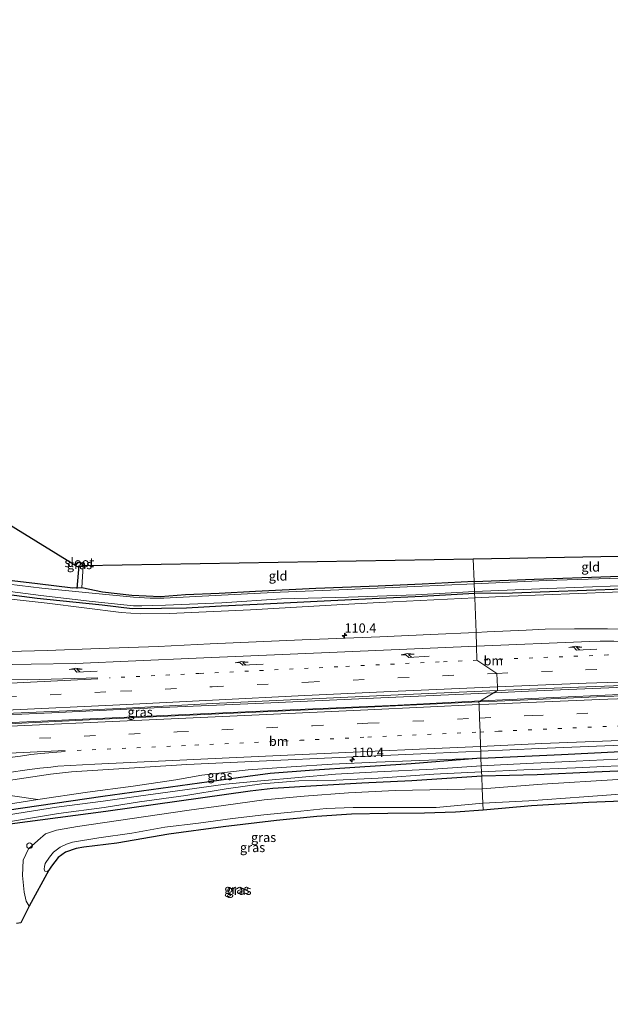
# Model space of a CAD drawing. Units: metres. Extents: x 119992 to 130005, y 406250 to 412500.
# Drawn here: x 127538 to 127697, y 411864 to 412128 of the extents above; entities that cross this region are included whole.
import ezdxf
from ezdxf.enums import TextEntityAlignment as Align

# ---------------------------------------------------------------- set-up
doc = ezdxf.new("R2010")
doc.units = ezdxf.units.M
for name, pattern in [('IE-TERREINAFSCHEIDING', [10, 8, -2]), ('VW-1-3_STREEP', [4, 1, -3]), ('VW-3-9_STREEP', [12, 3, -9])]:
    doc.linetypes.add(name, pattern=pattern)
doc.layers.get('0').update_dxf_attribs({"lineweight": 25})
for name, color, linetype, lineweight in [('B-ME-AM-KILOMETR-S-B1', 7, 'Continuous', 18), ('B-ME-BV-GELEIDECONSTRUCTIE-GELEIDERAIL-L-B1', 213, 'BV-GELEIDERAIL', 18), ('B-ME-GW-INSTEEKWATERGANG-L-B1', 10, 'Continuous', 25), ('B-ME-GW-KRUINLIJN-L-B1', 93, 'Continuous', 18), ('B-ME-GW-TEENLIJN-L-B1', 93, 'Continuous', 18), ('B-ME-IE-GRASLAND-GV-B6', 93, 'Continuous', 18), ('B-ME-IE-GRONDWERKLIJN-GROND_INGERICHT-GV-B6', 253, 'Continuous', 18), ('B-ME-IE-HULPGEOMETRIE-L-B1', 53, 'Continuous', 18), ('B-ME-IE-INRICHTINGSELEMENT-S-B1', 253, 'Continuous', 18), ('B-ME-IE-TERREINAFSCHEIDING-RASTERHEKWERK-L-B1', 8, 'IE-TERREINAFSCHEIDING', 18), ('B-ME-KG-KADASTRAAL-OPNAMEDTMGRENS-L-B1', 10, 'Continuous', 25), ('B-ME-KW-DUIKER-L-B1', 10, 'Continuous', 25), ('B-ME-OG-WATER-GV-B6', 153, 'Continuous', 18), ('B-ME-VH-VERH_SOORT-BITUMEN-GV-B6', 8, 'IE-TERREINAFSCHEIDING-NATUURLIJK-HOUTWAL', 18), ('B-ME-VW-MARKERING-13STREEP-045-L-B1', 255, 'VW-1-3_STREEP', 18), ('B-ME-VW-MARKERING-39STREEP-015-L-B1', 255, 'VW-3-9_STREEP', 18), ('B-ME-VW-MARKERING-PIJLRE750-S-B1', 7, 'Continuous', 18), ('B-ME-VW-MARKERING-STREEP-015-L-B1', 7, 'Continuous', 18)]:
    doc.layers.add(name, color=color, linetype=linetype, lineweight=lineweight)
doc.styles.add('NLCS-ISO', font='NLCS-ISO.TTF')
doc.linetypes.add('BV-GELEIDERAIL', pattern='A,10,-3,[108,NLCS.SHX,S=1,R=0,X=0,Y=0],-3', length=16)
doc.linetypes.add('IE-TERREINAFSCHEIDING-NATUURLIJK-HOUTWAL', pattern='A,7,-1.5,[67,NLCS.SHX,S=0.75,R=45,X=0,Y=0],-1.5,7,-1.5,[70,NLCS.SHX,S=0.75,R=0,X=0,Y=0],-1.5', length=20)

# ---------------------------------------------------------------- blocks, each defined once
blk = doc.blocks.new('dtb')
blk.add_circle((0, 0), 0.75)
blk = doc.blocks.new('hecto')
for p, q in [((0, 0.625), (-0.625, 0)), ((0, -0.625), (0, 0.625)), ((-0.625, 0), (0.625, 0)), ((0.625, 0), (0, -0.625))]:
    blk.add_line(p, q)
blk = doc.blocks.new('pijlr')
for p, q in [((0, 0, 0.1), (5.45, 0, 0.1)), ((5.45, -0.75, 0.1), (4.7, 0, 0.1)), ((6.2, -0.75, 0.1), (5.45, 0, 0.1)), ((4, -0.75, 0.1), (5.45, -0.75, 0.1)), ((5.7, -1.05, 0.1), (4, -0.75, 0.1)), ((7.5, -0.75, 0.1), (5.7, -1.05, 0.1)), ((7.5, -0.75, 0.1), (6.2, -0.75, 0.1))]:
    blk.add_line(p, q)

msp = doc.modelspace()

# ---------------------------------------------------------------- linework, layer by layer
at = {"layer": 'B-ME-BV-GELEIDECONSTRUCTIE-GELEIDERAIL-L-B1'}
for points in [[(127819.3824, 411951.233, 1.903), (127818.799, 411951.239, 1.903), (127793.997, 411951.217, 1.946), (127770.439, 411950.962, 1.927), (127746.248, 411950.554, 1.908), (127722.394, 411949.962, 1.961), (127698.534, 411949.115, 1.963), (127674.822, 411948.119, 1.907), (127665.6909, 411947.7126, 1.9104)], [(127485.189, 411939.276, 2.776), (127489.477, 411939.664, 2.732), (127518.835, 411941.074, 2.562), (127547.078, 411942.347, 2.387), (127574.556, 411943.662, 2.17), (127603.8, 411944.889, 2.065), (127635.228, 411946.292, 2.027), (127661.432, 411947.523, 1.912), (127665.6909, 411947.7126, 1.9104)], [(127662.0284, 411945.5021, 2.069), (127677.597, 411946.229, 2.069), (127701.328, 411947.273, 2.098), (127723.966, 411948.001, 2.132), (127746.071, 411948.609, 2.107), (127770.473, 411949.051, 2.086), (127793.919, 411949.242, 2.132), (127818.365, 411949.288, 2.083), (127818.4236, 411949.2873, 2.083)], [(127662.0284, 411945.5021, 2.069), (127639.848, 411944.404, 2.137), (127612.97, 411943.198, 2.277), (127584.976, 411941.963, 2.372), (127555.417, 411940.57, 2.48), (127525.239, 411939.201, 2.642), (127497.33, 411937.962, 2.835), (127485.294, 411937.658, 2.878)]]:
    msp.add_polyline3d(points, dxfattribs=at)
at = {"layer": 'B-ME-GW-INSTEEKWATERGANG-L-B1'}
for points in [[(127660.263, 411977.505, 0.189), (127646.336, 411976.787, 0.179), (127634.55, 411976.284, 0.19), (127617.88, 411975.67, 0.214), (127601.679, 411974.843, 0.187), (127591.932, 411974.327, 0.172), (127582.93, 411973.969, 0.192), (127576.252, 411973.461, 0.087), (127568.525, 411973.782, 0.034), (127560.707, 411974.66, 0.007), (127555.163, 411975.795, 0.032), (127552.753, 411975.744, 0.18), (127543.216, 411976.886, 0.1), (127529.567, 411978.509, 0.165), (127513.189, 411979.785, 0.255), (127497.158, 411981.095, 0.387), (127483.181, 411981.956, 0.305)], [(127555.513, 411981.8, 0.245), (127555.321, 411981.586, 0.295), (127554.873, 411981.467, 0.3), (127554.284, 411981.467, 0.28), (127553.768, 411981.596, 0.24), (127553.528, 411981.861, 0.175)], [(127660.263, 411977.505, 0.189), (127676.353, 411978.18, 0.155), (127696.848, 411978.894, 0.15), (127713.22, 411979.487, 0.216), (127723.286, 411979.83, 0.221), (127726.822, 411979.943, 0.219), (127736.171, 411980.241, 0.213), (127752.363, 411981.143, 0.371), (127761.287, 411981.631, 0.275), (127764.546, 411981.578, 0.292), (127788.322, 411981.9, 0.523)], [(127660.386, 411974.362, 0.331), (127670.596, 411974.531, 0.369), (127700.263, 411975.546, 0.398), (127722.581, 411976.351, 0.384), (127738.751, 411976.865, 0.417), (127763.775, 411977.493, 0.264), (127788.548, 411977.626, 0.523), (127816.793, 411977.975, 0.278), (127824.798, 411978.208, 0.313)], [(127529.429, 411974.879, 0.165), (127543.165, 411973.105, 0.1), (127552.694, 411972.115, 0.18), (127560.566, 411971.315, 0.007), (127568.616, 411970.312, 0.034), (127576.48, 411970.362, 0.087), (127583.16, 411970.506, 0.192), (127592.488, 411970.982, 0.172), (127602.121, 411971.473, 0.187), (127618.232, 411972.214, 0.214), (127634.845, 411973.064, 0.19), (127646.328, 411973.589, 0.179), (127660.386, 411974.362, 0.331)], [(127662.108, 411930.184, 0.925), (127683.725, 411931.167, 0.897), (127706.659, 411932.282, 0.876), (127730.287, 411933.037, 0.899), (127752.857, 411933.5, 0.964), (127780.984, 411933.857, 0.956), (127801.94, 411933.258, 0.941), (127814.658, 411932.622, 0.922)], [(127662.108, 411930.184, 0.925), (127643.384, 411928.663, 0.815), (127629.618, 411927.687, 0.685), (127616.154, 411926.817, 0.725), (127605.59, 411925.996, 0.67), (127599.65, 411925.234, 0.565), (127560.748, 411919.827, 0.515), (127535.019, 411916.081, 0.574)], [(127813.458, 411927.23, 1.016), (127804.495, 411927.743, 0.946), (127791.924, 411928.229, 0.8), (127777.544, 411928.518, 0.619), (127760.178, 411928.78, 0.717), (127741.016, 411928.063, 0.897), (127722.854, 411927.555, 0.806), (127707.177, 411927.011, 0.74), (127692.461, 411926.396, 0.61), (127677.163, 411925.682, 0.667), (127662.297, 411925.319, 0.658)], [(127662.297, 411925.319, 0.658), (127643.577, 411924.065, 0.613), (127630.135, 411923.401, 0.685), (127616.47, 411922.614, 0.725), (127606.324, 411921.967, 0.67), (127600.261, 411921.283, 0.565)], [(127600.261, 411921.283, 0.565), (127561.529, 411915.847, 0.515), (127535.876, 411912.454, 0.574), (127533.855, 411911.765, 0.561), (127533.346, 411911.071, 0.57), (127532.848, 411897.417, 0.561), (127532.065, 411864.122, 0.305)]]:
    msp.add_polyline3d(points, dxfattribs=at)
at = {"layer": 'B-ME-GW-KRUINLIJN-L-B1'}
for points in [[(127824.481, 411976.783, 0.837), (127801.245, 411976.879, 0.798), (127779.914, 411976.63, 0.754), (127748.906, 411976.074, 0.817), (127720.506, 411975.499, 0.788), (127697.36, 411974.673, 0.721), (127669.745, 411973.635, 0.672), (127660.432, 411973.181, 0.658)], [(127660.432, 411973.181, 0.658), (127634.86, 411971.936, 0.62), (127623.503, 411971.287, 0.669), (127600.326, 411969.963, 0.769), (127578.621, 411968.915, 0.763), (127570.883, 411968.877, 0.721), (127565.7, 411969.244, 0.7), (127545.861, 411971.711, 0.721), (127521.73, 411974.429, 0.801)], [(127526.962, 411916.492, 1.475), (127543.386, 411919.015, 1.485), (127556.688, 411921.043, 1.415), (127568.938, 411922.661, 1.313), (127580.368, 411924.315, 1.383), (127587.28, 411925.607, 1.347), (127594.204, 411926.365, 1.327), (127599.756, 411927.009, 1.305), (127611.2, 411927.837, 1.28), (127622.257, 411928.504, 1.148), (127634.067, 411929.081, 1.05), (127662.108, 411930.184, 0.925)], [(127812.08, 411921.033, 3.82), (127799.248, 411921.394, 3.78), (127785.353, 411921.759, 3.777), (127770.093, 411922.052, 3.703), (127754.511, 411922.321, 3.835), (127736.408, 411922.08, 3.798), (127721.963, 411921.55, 3.647), (127704.303, 411920.809, 3.615), (127689.65, 411919.804, 3.602), (127674.965, 411918.681, 3.584), (127662.581, 411918.037, 3.534)], [(127546.293, 411900.137, 3.717), (127545.805, 411899.763, 3.699), (127545.241, 411899.8, 3.689), (127545.036, 411900.351, 3.727), (127545.114, 411901.061, 3.764), (127545.301, 411901.858, 3.782), (127546.47, 411903.561, 3.804), (127547.507, 411904.96, 3.776), (127549.353, 411906.281, 3.744), (127551.045, 411907.048, 3.776), (127552.642, 411907.59, 3.669), (127559.653, 411908.756, 3.619), (127568.55, 411910.029, 3.552), (127577.401, 411911.672, 3.501), (127586.367, 411912.746, 3.484), (127595.489, 411913.997, 3.457), (127603.922, 411914.914, 3.419), (127612.137, 411915.757, 3.359), (127620.606, 411916.681, 3.399), (127627.88, 411916.89, 3.407), (127637.838, 411916.88, 3.484), (127650.072, 411916.92, 3.624), (127662.581, 411918.037, 3.534)]]:
    msp.add_polyline3d(points, dxfattribs=at)
at = {"layer": 'B-ME-GW-TEENLIJN-L-B1'}
for points in [[(127662.43, 411921.927, 0.856), (127678.545, 411923.127, 0.767), (127698.78, 411924.451, 0.832), (127719.357, 411925.396, 1.014), (127735.235, 411925.863, 0.962), (127750.925, 411926.251, 0.86), (127766.016, 411926.378, 0.692), (127783.72, 411926.168, 0.768), (127799.273, 411926.14, 0.913), (127813.04, 411925.347, 1.042)], [(127662.43, 411921.927, 0.856), (127639.131, 411921.46, 0.697), (127626.648, 411920.805, 0.689), (127614.756, 411919.948, 0.772), (127604.048, 411918.944, 0.754), (127593.071, 411917.483, 0.6), (127583.938, 411916.208, 0.527), (127567.999, 411913.871, 0.515), (127554.005, 411911.777, 0.482), (127548.321, 411910.871, 0.449), (127545.423, 411909.857, 0.535), (127543.357, 411908.085, 0.617), (127540.829, 411905.842, 0.729), (127539.387, 411902.789, 0.809), (127539.204, 411898.685, 0.775), (127539.668, 411894.168, 0.712), (127540.193, 411891.794, 0.677), (127540.987, 411890.472, 0.627)]]:
    msp.add_polyline3d(points, dxfattribs=at)
at = {"layer": 'B-ME-IE-GRASLAND-GV-B6'}
for points in [[(127554.284, 411981.467, 0.28), (127553.768, 411981.596, 0.24), (127553.528, 411981.861, 0.175), (127554.178, 411982.734, -0.526), (127554.397, 411982.56, -0.526), (127554.773, 411982.6, -0.526), (127555.513, 411981.8, 0.245), (127555.321, 411981.586, 0.295), (127554.873, 411981.467, 0.3), (127554.284, 411981.467, 0.28)], [(127529.567, 411978.509, 0.165), (127543.216, 411976.886, 0.1), (127552.753, 411975.744, 0.18), (127555.163, 411975.795, 0.032), (127560.707, 411974.66, 0.007), (127568.525, 411973.782, 0.034), (127576.252, 411973.461, 0.087), (127582.93, 411973.969, 0.192), (127591.932, 411974.327, 0.172), (127601.679, 411974.843, 0.187), (127617.88, 411975.67, 0.214), (127634.55, 411976.284, 0.19), (127646.336, 411976.787, 0.179), (127660.263, 411977.505, 0.189), (127660.287, 411976.892, -0.697)], [(127660.287, 411976.892, -0.697), (127644.382, 411976.207, -0.697), (127626.263, 411975.417, -0.697), (127608.295, 411974.701, -0.697), (127592.53, 411973.884, -0.697), (127577.125, 411973.045, -0.697), (127573.441, 411973.031, -0.697), (127568.991, 411973.289, -0.697), (127557.937, 411974.37, -0.697), (127544.422, 411975.787, -0.697), (127529.625, 411977.545, -0.697)], [(127699.352, 411978.45, -0.697), (127679.589, 411977.82, -0.697), (127660.287, 411976.892, -0.697), (127660.263, 411977.505, 0.189), (127676.353, 411978.18, 0.155), (127696.848, 411978.894, 0.15)], [(127660.386, 411974.362, 0.331), (127660.368, 411974.818, -0.697), (127679.997, 411975.642, -0.697), (127699.151, 411976.371, -0.697), (127718.945, 411976.78, -0.697), (127738.145, 411977.593, -0.697), (127757.473, 411978.147, -0.697), (127778.774, 411978.449, -0.697), (127801.369, 411978.816, -0.697), (127824.931, 411978.804, -0.697), (127824.798, 411978.208, 0.313), (127816.793, 411977.975, 0.278), (127788.548, 411977.626, 0.523), (127763.775, 411977.493, 0.264), (127738.751, 411976.865, 0.417), (127722.581, 411976.351, 0.384), (127700.263, 411975.546, 0.398), (127670.596, 411974.531, 0.369), (127660.386, 411974.362, 0.331)], [(127660.386, 411974.362, 0.331), (127670.596, 411974.531, 0.369), (127700.263, 411975.546, 0.398), (127722.581, 411976.351, 0.384), (127738.751, 411976.865, 0.417), (127763.775, 411977.493, 0.264), (127788.548, 411977.626, 0.523), (127816.793, 411977.975, 0.278), (127824.798, 411978.208, 0.313), (127824.481, 411976.783, 0.837), (127801.245, 411976.879, 0.798), (127779.914, 411976.63, 0.754), (127748.906, 411976.074, 0.817), (127720.506, 411975.499, 0.788), (127697.36, 411974.673, 0.721), (127669.745, 411973.635, 0.672), (127660.432, 411973.181, 0.658), (127660.386, 411974.362, 0.331)], [(127824.481, 411976.783, 0.837), (127821.241, 411963.518, 1.126), (127798.83, 411963.537, 1.133), (127784.454, 411963.449, 1.126), (127779.29, 411963.453, 1.094), (127773.514, 411963.641, 1.083), (127764.397, 411964.01, 1.078), (127745.817, 411964.246, 1.081), (127725.432, 411964.599, 1.071), (127709.433, 411964.766, 1.059), (127695.994, 411964.86, 1.043), (127687.207, 411964.876, 1.03), (127679.321, 411964.751, 1.035), (127674.257, 411964.52, 1.035), (127663.759, 411964.002, 1.069), (127660.854, 411963.871, 1.072), (127660.432, 411973.181, 0.658), (127669.745, 411973.635, 0.672), (127697.36, 411974.673, 0.721), (127720.506, 411975.499, 0.788), (127748.906, 411976.074, 0.817), (127779.914, 411976.63, 0.754), (127801.245, 411976.879, 0.798), (127824.481, 411976.783, 0.837)], [(127521.73, 411974.429, 0.801), (127545.861, 411971.711, 0.721), (127565.7, 411969.244, 0.7), (127570.883, 411968.877, 0.721), (127578.621, 411968.915, 0.763), (127600.326, 411969.963, 0.769), (127623.503, 411971.287, 0.669), (127634.86, 411971.936, 0.62), (127660.432, 411973.181, 0.658)], [(127660.432, 411973.181, 0.658), (127634.86, 411971.936, 0.62), (127623.503, 411971.287, 0.669), (127600.326, 411969.963, 0.769), (127578.621, 411968.915, 0.763), (127570.883, 411968.877, 0.721), (127565.7, 411969.244, 0.7), (127545.861, 411971.711, 0.721), (127521.73, 411974.429, 0.801)], [(127660.386, 411974.362, 0.331), (127646.328, 411973.589, 0.179), (127634.845, 411973.064, 0.19), (127618.232, 411972.214, 0.214), (127602.121, 411971.473, 0.187), (127592.488, 411970.982, 0.172), (127583.16, 411970.506, 0.192), (127576.48, 411970.362, 0.087), (127568.616, 411970.312, 0.034), (127560.566, 411971.315, 0.007), (127552.694, 411972.115, 0.18), (127543.165, 411973.105, 0.1), (127529.429, 411974.879, 0.165)], [(127529.429, 411974.879, 0.165), (127543.165, 411973.105, 0.1), (127552.694, 411972.115, 0.18), (127560.566, 411971.315, 0.007), (127568.616, 411970.312, 0.034), (127576.48, 411970.362, 0.087), (127583.16, 411970.506, 0.192), (127592.488, 411970.982, 0.172), (127602.121, 411971.473, 0.187), (127618.232, 411972.214, 0.214), (127634.845, 411973.064, 0.19), (127646.328, 411973.589, 0.179), (127660.386, 411974.362, 0.331), (127660.432, 411973.181, 0.658)], [(127529.666, 411975.646, -0.697), (127544.191, 411973.74, -0.697), (127557.92, 411972.155, -0.697), (127568.962, 411971.038, -0.697), (127571.213, 411971.021, -0.697), (127574.205, 411971.078, -0.697), (127577.536, 411971.18, -0.697), (127592.682, 411971.84, -0.697), (127608.669, 411972.896, -0.697), (127626.566, 411973.314, -0.697), (127644.65, 411973.976, -0.697), (127660.368, 411974.818, -0.697), (127660.386, 411974.362, 0.331)], [(127660.432, 411973.181, 0.658), (127660.854, 411963.871, 1.072), (127648.608, 411963.319, 1.087), (127634.983, 411962.714, 1.104), (127614.158, 411961.848, 1.117), (127597.722, 411961.183, 1.15), (127589.559, 411960.788, 1.173), (127575.553, 411960.14, 1.245), (127559.896, 411959.531, 1.265), (127545.89, 411959.019, 1.333), (127535.578, 411958.766, 1.376)], [(127818.317, 411949.071, 1.355), (127818.362, 411948.967, 1.496), (127790.005, 411948.923, 1.479), (127756.9, 411948.497, 1.454), (127731.83, 411947.974, 1.468), (127695.158, 411946.681, 1.446), (127666.471, 411945.437, 1.462), (127661.551, 411945.214, 1.473), (127666.583, 411948.251, 1.344), (127690.35, 411949.306, 1.333), (127700.027, 411949.679, 1.331), (127722.74, 411950.394, 1.335), (127746.634, 411951.075, 1.335), (127769.636, 411951.43, 1.318), (127796.252, 411951.749, 1.331), (127819.647, 411951.77, 1.326), (127818.317, 411949.071, 1.355)], [(127661.551, 411945.214, 1.473), (127631.778, 411943.866, 1.542), (127597.757, 411942.328, 1.658), (127562.59, 411940.675, 1.779), (127531.759, 411939.21, 1.955), (127479.639, 411936.968, 2.35), (127474.946, 411936.748, 2.385), (127474.931, 411939.238, 2.18), (127481.806, 411939.526, 2.074), (127508.81, 411940.737, 1.825), (127534.778, 411942.14, 1.679), (127565.389, 411943.488, 1.584), (127590.19, 411944.818, 1.464), (127614.905, 411945.983, 1.417), (127639.924, 411947.134, 1.392), (127666.583, 411948.251, 1.344), (127661.551, 411945.214, 1.473)], [(127814.658, 411932.622, 0.922), (127801.94, 411933.258, 0.941), (127780.984, 411933.857, 0.956), (127752.857, 411933.5, 0.964), (127730.287, 411933.037, 0.899), (127706.659, 411932.282, 0.876), (127683.725, 411931.167, 0.897), (127662.108, 411930.184, 0.925), (127662.07, 411931.996, 1.19), (127677.631, 411932.706, 1.162), (127706.351, 411933.917, 1.167), (127722.928, 411934.555, 1.167), (127724.548, 411934.882, 1.18), (127728.934, 411935.684, 1.2), (127731.797, 411935.962, 1.204), (127733.99, 411936.077, 1.225), (127741.518, 411936.224, 1.212), (127757.162, 411936.502, 1.198), (127778.763, 411936.748, 1.231), (127805.257, 411936.895, 1.233), (127815.719, 411937.024, 1.237), (127814.658, 411932.622, 0.922)], [(127662.108, 411930.184, 0.925), (127634.067, 411929.081, 1.05), (127622.257, 411928.504, 1.148), (127611.2, 411927.837, 1.28), (127599.756, 411927.009, 1.305), (127594.204, 411926.365, 1.327), (127587.28, 411925.607, 1.347), (127580.368, 411924.315, 1.383), (127568.938, 411922.661, 1.313), (127556.688, 411921.043, 1.415), (127543.386, 411919.015, 1.485), (127522.222, 411922.111, 1.647), (127524.862, 411922.584, 1.639), (127531.784, 411923.648, 1.613), (127546.716, 411925.833, 1.567), (127552.395, 411926.454, 1.561), (127583.274, 411928.451, 1.419), (127608.443, 411929.629, 1.339), (127631.844, 411930.676, 1.251), (127650.008, 411931.445, 1.211), (127662.07, 411931.996, 1.19), (127662.108, 411930.184, 0.925)], [(127662.108, 411930.184, 0.925), (127683.725, 411931.167, 0.897), (127706.659, 411932.282, 0.876), (127730.287, 411933.037, 0.899), (127752.857, 411933.5, 0.964), (127780.984, 411933.857, 0.956), (127801.94, 411933.258, 0.941), (127814.658, 411932.622, 0.922), (127814.241, 411930.747, -0.535), (127791.59, 411931.497, -0.535), (127773.87, 411931.843, -0.535), (127755.729, 411931.731, -0.535), (127741.112, 411931.448, -0.535), (127724.43, 411931.012, -0.535), (127705.97, 411930.21, -0.535), (127687.636, 411929.313, -0.535), (127674.3, 411928.738, -0.535), (127662.19, 411928.076, -0.535), (127662.108, 411930.184, 0.925)], [(127526.962, 411916.492, 1.475), (127543.386, 411919.015, 1.485), (127556.688, 411921.043, 1.415), (127568.938, 411922.661, 1.313), (127580.368, 411924.315, 1.383), (127587.28, 411925.607, 1.347), (127594.204, 411926.365, 1.327), (127599.756, 411927.009, 1.305), (127611.2, 411927.837, 1.28), (127622.257, 411928.504, 1.148), (127634.067, 411929.081, 1.05), (127662.108, 411930.184, 0.925)], [(127662.108, 411930.184, 0.925), (127643.384, 411928.663, 0.815), (127629.618, 411927.687, 0.685), (127616.154, 411926.817, 0.725), (127605.59, 411925.996, 0.67), (127599.65, 411925.234, 0.565), (127560.748, 411919.827, 0.515), (127535.019, 411916.081, 0.574)], [(127535.019, 411916.081, 0.574), (127560.748, 411919.827, 0.515), (127599.65, 411925.234, 0.565), (127605.59, 411925.996, 0.67), (127616.154, 411926.817, 0.725), (127629.618, 411927.687, 0.685), (127643.384, 411928.663, 0.815), (127662.108, 411930.184, 0.925), (127662.19, 411928.076, -0.535)], [(127813.458, 411927.23, 1.016), (127804.495, 411927.743, 0.946), (127791.924, 411928.229, 0.8), (127777.544, 411928.518, 0.619), (127760.178, 411928.78, 0.717), (127741.016, 411928.063, 0.897), (127722.854, 411927.555, 0.806), (127707.177, 411927.011, 0.74), (127692.461, 411926.396, 0.61), (127677.163, 411925.682, 0.667), (127662.297, 411925.319, 0.658), (127662.253, 411926.463, -0.535), (127673.633, 411927.051, -0.535), (127687.476, 411927.536, -0.535), (127706.45, 411928.461, -0.535), (127723.687, 411929.247, -0.535), (127741.041, 411929.767, -0.535), (127755.768, 411930.041, -0.535), (127776.934, 411930.101, -0.535), (127797.232, 411929.784, -0.535), (127813.898, 411929.206, -0.535), (127813.458, 411927.23, 1.016)], [(127813.458, 411927.23, 1.016), (127813.04, 411925.347, 1.042), (127799.273, 411926.14, 0.913), (127783.72, 411926.168, 0.768), (127766.016, 411926.378, 0.692), (127750.925, 411926.251, 0.86), (127735.235, 411925.863, 0.962), (127719.357, 411925.396, 1.014), (127698.78, 411924.451, 0.832), (127678.545, 411923.127, 0.767), (127662.43, 411921.927, 0.856), (127662.297, 411925.319, 0.658), (127677.163, 411925.682, 0.667), (127692.461, 411926.396, 0.61), (127707.177, 411927.011, 0.74), (127722.854, 411927.555, 0.806), (127741.016, 411928.063, 0.897), (127760.178, 411928.78, 0.717), (127777.544, 411928.518, 0.619), (127791.924, 411928.229, 0.8), (127804.495, 411927.743, 0.946), (127813.458, 411927.23, 1.016)], [(127662.19, 411928.076, -0.535), (127649.272, 411927.204, -0.535), (127634.405, 411926.486, -0.535), (127623.111, 411925.835, -0.512), (127613.191, 411924.965, -0.47), (127603.145, 411924.046, -0.445), (127593.619, 411923.204, -0.415), (127582.752, 411921.628, -0.405), (127570.29, 411919.978, -0.405), (127560.872, 411918.578, -0.398), (127548.379, 411917.012, -0.398), (127533.229, 411914.623, -0.382)], [(127533.354, 411912.749, -0.382), (127548.861, 411915.336, -0.398), (127561.16, 411916.912, -0.398), (127570.631, 411918.457, -0.405), (127583.044, 411920.162, -0.405), (127593.854, 411921.919, -0.415), (127603.339, 411923.271, -0.445), (127613.296, 411924.074, -0.47), (127623.277, 411924.228, -0.512), (127634.523, 411924.787, -0.535), (127649.514, 411925.877, -0.535), (127662.253, 411926.463, -0.535), (127662.297, 411925.319, 0.658)], [(127662.43, 411921.927, 0.856), (127678.545, 411923.127, 0.767), (127698.78, 411924.451, 0.832), (127719.357, 411925.396, 1.014), (127735.235, 411925.863, 0.962), (127750.925, 411926.251, 0.86), (127766.016, 411926.378, 0.692), (127783.72, 411926.168, 0.768), (127799.273, 411926.14, 0.913), (127813.04, 411925.347, 1.042), (127812.08, 411921.033, 3.82), (127799.248, 411921.394, 3.78), (127785.353, 411921.759, 3.777), (127770.093, 411922.052, 3.703), (127754.511, 411922.321, 3.835), (127736.408, 411922.08, 3.798), (127721.963, 411921.55, 3.647), (127704.303, 411920.809, 3.615), (127689.65, 411919.804, 3.602), (127674.965, 411918.681, 3.584), (127662.581, 411918.037, 3.534), (127662.43, 411921.927, 0.856)], [(127662.297, 411925.319, 0.658), (127643.577, 411924.065, 0.613), (127630.135, 411923.401, 0.685), (127616.47, 411922.614, 0.725), (127606.324, 411921.967, 0.67), (127600.261, 411921.283, 0.565), (127561.529, 411915.847, 0.515), (127535.876, 411912.454, 0.574)], [(127535.876, 411912.454, 0.574), (127561.529, 411915.847, 0.515), (127600.261, 411921.283, 0.565), (127606.324, 411921.967, 0.67), (127616.47, 411922.614, 0.725), (127630.135, 411923.401, 0.685), (127643.577, 411924.065, 0.613), (127662.297, 411925.319, 0.658), (127662.43, 411921.927, 0.856), (127639.131, 411921.46, 0.697), (127626.648, 411920.805, 0.689), (127614.756, 411919.948, 0.772), (127604.048, 411918.944, 0.754), (127593.071, 411917.483, 0.6), (127583.938, 411916.208, 0.527), (127567.999, 411913.871, 0.515), (127554.005, 411911.777, 0.482), (127548.321, 411910.871, 0.449), (127545.423, 411909.857, 0.535), (127543.357, 411908.085, 0.617), (127540.829, 411905.842, 0.729), (127539.387, 411902.789, 0.809), (127539.204, 411898.685, 0.775), (127539.668, 411894.168, 0.712), (127540.193, 411891.794, 0.677), (127540.987, 411890.472, 0.627), (127538.755, 411885.951, 0.718), (127537.616, 411885.753, 0.668)], [(127522.222, 411922.111, 1.647), (127543.386, 411919.015, 1.485)], [(127540.987, 411890.472, 0.627), (127540.193, 411891.794, 0.677), (127539.668, 411894.168, 0.712), (127539.204, 411898.685, 0.775), (127539.387, 411902.789, 0.809), (127540.829, 411905.842, 0.729), (127543.357, 411908.085, 0.617), (127545.423, 411909.857, 0.535), (127548.321, 411910.871, 0.449), (127554.005, 411911.777, 0.482), (127567.999, 411913.871, 0.515), (127583.938, 411916.208, 0.527), (127593.071, 411917.483, 0.6), (127604.048, 411918.944, 0.754), (127614.756, 411919.948, 0.772), (127626.648, 411920.805, 0.689), (127639.131, 411921.46, 0.697), (127662.43, 411921.927, 0.856), (127662.581, 411918.037, 3.534), (127650.072, 411916.92, 3.624), (127637.838, 411916.88, 3.484), (127627.88, 411916.89, 3.407), (127620.606, 411916.681, 3.399), (127612.137, 411915.757, 3.359), (127603.922, 411914.914, 3.419), (127595.489, 411913.997, 3.457), (127586.367, 411912.746, 3.484), (127577.401, 411911.672, 3.501), (127568.55, 411910.029, 3.552), (127559.653, 411908.756, 3.619), (127552.642, 411907.59, 3.669), (127551.045, 411907.048, 3.776), (127549.353, 411906.281, 3.744), (127547.507, 411904.96, 3.776), (127546.47, 411903.561, 3.804), (127545.301, 411901.858, 3.782), (127545.114, 411901.061, 3.764), (127545.036, 411900.351, 3.727), (127545.241, 411899.8, 3.689), (127545.805, 411899.763, 3.699), (127546.293, 411900.137, 3.717), (127540.987, 411890.472, 0.627)], [(127812.08, 411921.033, 3.82), (127811.548, 411918.64, 3.941), (127796.543, 411919.215, 3.878), (127783.88, 411919.585, 3.829), (127769.578, 411919.849, 3.8), (127755.351, 411919.731, 3.795), (127740.109, 411920.072, 3.84), (127725.603, 411919.594, 3.793), (127708.674, 411918.988, 3.688), (127690.907, 411918.276, 3.625), (127675.661, 411917.337, 3.681), (127662.653, 411916.184, 3.651), (127662.581, 411918.037, 3.534), (127674.965, 411918.681, 3.584), (127689.65, 411919.804, 3.602), (127704.303, 411920.809, 3.615), (127721.963, 411921.55, 3.647), (127736.408, 411922.08, 3.798), (127754.511, 411922.321, 3.835), (127770.093, 411922.052, 3.703), (127785.353, 411921.759, 3.777), (127799.248, 411921.394, 3.78), (127812.08, 411921.033, 3.82)], [(127543.386, 411919.015, 1.485), (127526.962, 411916.492, 1.475)], [(127662.653, 411916.184, 3.651), (127655.259, 411915.643, 3.574), (127646.936, 411915.4, 3.491), (127637.172, 411915.321, 3.414), (127627.38, 411915.138, 3.409), (127618.095, 411914.48, 3.409), (127607.291, 411913.439, 3.507), (127592.984, 411911.73, 3.574), (127578.419, 411909.764, 3.566), (127564.532, 411907.385, 3.572), (127555.706, 411906.264, 3.679), (127553.616, 411905.893, 3.769), (127550.718, 411904.903, 3.869), (127548.813, 411903.509, 3.839), (127546.976, 411901.175, 3.769), (127546.293, 411900.137, 3.717), (127545.805, 411899.763, 3.699), (127545.241, 411899.8, 3.689), (127545.036, 411900.351, 3.727), (127545.114, 411901.061, 3.764), (127545.301, 411901.858, 3.782), (127546.47, 411903.561, 3.804), (127547.507, 411904.96, 3.776), (127549.353, 411906.281, 3.744), (127551.045, 411907.048, 3.776), (127552.642, 411907.59, 3.669), (127559.653, 411908.756, 3.619), (127568.55, 411910.029, 3.552), (127577.401, 411911.672, 3.501), (127586.367, 411912.746, 3.484), (127595.489, 411913.997, 3.457), (127603.922, 411914.914, 3.419), (127612.137, 411915.757, 3.359), (127620.606, 411916.681, 3.399), (127627.88, 411916.89, 3.407), (127637.838, 411916.88, 3.484), (127650.072, 411916.92, 3.624), (127662.581, 411918.037, 3.534), (127662.653, 411916.184, 3.651)]]:
    msp.add_polyline3d(points, dxfattribs=at)
at = {"layer": 'B-ME-IE-GRONDWERKLIJN-GROND_INGERICHT-GV-B6'}
for points in [[(127375.387, 412091.736, 0.183), (127553.528, 411981.861, 0.175), (127553.768, 411981.596, 0.24), (127554.284, 411981.467, 0.28), (127554.873, 411981.467, 0.3), (127555.321, 411981.586, 0.295), (127555.513, 411981.8, 0.245), (127555.163, 411975.795, 0.032), (127552.753, 411975.744, 0.18)], [(127660.263, 411977.505, 0.189), (127660.0245, 411983.6242, 0.235), (127723.603, 411984.734, 0.415), (127723.286, 411979.83, 0.221), (127713.22, 411979.487, 0.216), (127696.848, 411978.894, 0.15), (127676.353, 411978.18, 0.155), (127660.263, 411977.505, 0.189)], [(127660.263, 411977.505, 0.189), (127646.336, 411976.787, 0.179), (127634.55, 411976.284, 0.19), (127617.88, 411975.67, 0.214), (127601.679, 411974.843, 0.187), (127591.932, 411974.327, 0.172), (127582.93, 411973.969, 0.192), (127576.252, 411973.461, 0.087), (127568.525, 411973.782, 0.034), (127560.707, 411974.66, 0.007), (127555.163, 411975.795, 0.032), (127555.513, 411981.8, 0.245), (127660.0245, 411983.6242, 0.235), (127660.263, 411977.505, 0.189)], [(127552.753, 411975.744, 0.18), (127543.216, 411976.886, 0.1), (127529.567, 411978.509, 0.165)]]:
    msp.add_polyline3d(points, dxfattribs=at)
at = {"layer": 'B-ME-IE-HULPGEOMETRIE-L-B1'}
for points in [[(127660.854, 411963.871, 1.072), (127660.432, 411973.181, 0.658), (127660.386, 411974.362, 0.331), (127660.368, 411974.818, -0.697), (127660.287, 411976.892, -0.697), (127660.263, 411977.505, 0.189), (127660.0245, 411983.6242, 0.235)], [(127660.854, 411963.871, 1.072), (127660.936, 411960.194, 1.212), (127661.021, 411956.419, 1.276), (127666.326, 411952.892, 1.333), (127666.558, 411949.279, 1.391), (127666.583, 411948.251, 1.344), (127661.551, 411945.214, 1.473)], [(127661.551, 411945.214, 1.473), (127661.581, 411944.529, 1.468), (127661.719, 411940.907, 1.407), (127661.868, 411937.149, 1.313), (127662.018, 411933.307, 1.231), (127662.07, 411931.996, 1.19), (127662.108, 411930.184, 0.925), (127662.19, 411928.076, -0.535), (127662.253, 411926.463, -0.535), (127662.297, 411925.319, 0.658)], [(127662.653, 411916.184, 3.651), (127662.581, 411918.037, 3.534), (127662.43, 411921.927, 0.856), (127662.297, 411925.319, 0.658)]]:
    msp.add_polyline3d(points, dxfattribs=at)
at = {"layer": 'B-ME-IE-TERREINAFSCHEIDING-RASTERHEKWERK-L-B1'}
msp.add_line((127555.513, 411981.8, 0.245), (127555.163, 411975.795, 0.032), dxfattribs=at)
at = {"layer": 'B-ME-KG-KADASTRAAL-OPNAMEDTMGRENS-L-B1'}
for points in [[(127295.8199, 412119.3683, 0.6744), (127373.74, 412128.228, 0.314), (127374.041, 412098.174, -0.64), (127374.508, 412090.483, -0.64), (127375.387, 412091.736, 0.183), (127553.528, 411981.861, 0.175), (127554.178, 411982.734, -0.526), (127554.773, 411982.6, -0.526), (127555.513, 411981.8, 0.245), (127660.0245, 411983.6242, 0.235)], [(127660.0245, 411983.6242, 0.235), (127723.603, 411984.734, 0.415), (127724.378, 411985.282, 0.178), (127726.14, 411985.959, 0.218), (127761.679, 411987.175, 0.278), (127764.229, 411987.113, 0.283), (127809.309, 411988.093, 0.435), (127826.852, 411987.441, 0.305)], [(127811.548, 411918.64, 3.941), (127796.543, 411919.215, 3.878), (127783.88, 411919.585, 3.829), (127769.578, 411919.849, 3.8), (127755.351, 411919.731, 3.795), (127740.109, 411920.072, 3.84), (127725.603, 411919.594, 3.793), (127708.674, 411918.988, 3.688), (127690.907, 411918.276, 3.625), (127675.661, 411917.337, 3.681), (127662.653, 411916.184, 3.651)], [(127662.653, 411916.184, 3.651), (127655.259, 411915.643, 3.574), (127646.936, 411915.4, 3.491), (127637.172, 411915.321, 3.414), (127627.38, 411915.138, 3.409), (127618.095, 411914.48, 3.409), (127607.291, 411913.439, 3.507), (127592.984, 411911.73, 3.574), (127578.419, 411909.764, 3.566), (127564.532, 411907.385, 3.572), (127555.706, 411906.264, 3.679), (127553.616, 411905.893, 3.769), (127550.718, 411904.903, 3.869), (127548.813, 411903.509, 3.839), (127546.976, 411901.175, 3.769), (127546.293, 411900.137, 3.717), (127540.987, 411890.472, 0.627), (127538.755, 411885.951, 0.718), (127537.616, 411885.753, 0.668)]]:
    msp.add_polyline3d(points, dxfattribs=at)
at = {"layer": 'B-ME-KW-DUIKER-L-B1'}
msp.add_line((127553.893, 411975.613, -0.249), (127554.405, 411981.828, -0.19), dxfattribs=at)
at = {"layer": 'B-ME-OG-WATER-GV-B6'}
for points in [[(127554.397, 411982.56, -0.526), (127554.178, 411982.734, -0.526), (127554.773, 411982.6, -0.526), (127554.397, 411982.56, -0.526)], [(127660.368, 411974.818, -0.697), (127660.287, 411976.892, -0.697), (127679.589, 411977.82, -0.697), (127699.352, 411978.45, -0.697), (127716.397, 411979.025, -0.697), (127737.374, 411979.57, -0.697), (127753.858, 411979.99, -0.697), (127769.747, 411980.281, -0.697), (127784.215, 411980.488, -0.697), (127798.875, 411980.672, -0.697), (127815.327, 411980.452, -0.697), (127825.287, 411980.403, -0.697), (127824.931, 411978.804, -0.697), (127801.369, 411978.816, -0.697), (127778.774, 411978.449, -0.697), (127757.473, 411978.147, -0.697), (127738.145, 411977.593, -0.697), (127718.945, 411976.78, -0.697), (127699.151, 411976.371, -0.697), (127679.997, 411975.642, -0.697), (127660.368, 411974.818, -0.697)], [(127529.625, 411977.545, -0.697), (127544.422, 411975.787, -0.697), (127557.937, 411974.37, -0.697), (127568.991, 411973.289, -0.697), (127573.441, 411973.031, -0.697), (127577.125, 411973.045, -0.697), (127592.53, 411973.884, -0.697), (127608.295, 411974.701, -0.697), (127626.263, 411975.417, -0.697), (127644.382, 411976.207, -0.697), (127660.287, 411976.892, -0.697), (127660.368, 411974.818, -0.697)], [(127660.368, 411974.818, -0.697), (127644.65, 411973.976, -0.697), (127626.566, 411973.314, -0.697), (127608.669, 411972.896, -0.697), (127592.682, 411971.84, -0.697), (127577.536, 411971.18, -0.697), (127574.205, 411971.078, -0.697), (127571.213, 411971.021, -0.697), (127568.962, 411971.038, -0.697), (127557.92, 411972.155, -0.697), (127544.191, 411973.74, -0.697), (127529.666, 411975.646, -0.697)], [(127662.19, 411928.076, -0.535), (127674.3, 411928.738, -0.535), (127687.636, 411929.313, -0.535), (127705.97, 411930.21, -0.535), (127724.43, 411931.012, -0.535), (127741.112, 411931.448, -0.535), (127755.729, 411931.731, -0.535), (127773.87, 411931.843, -0.535), (127791.59, 411931.497, -0.535), (127814.241, 411930.747, -0.535), (127813.898, 411929.206, -0.535), (127797.232, 411929.784, -0.535), (127776.934, 411930.101, -0.535), (127755.768, 411930.041, -0.535), (127741.041, 411929.767, -0.535), (127723.687, 411929.247, -0.535), (127706.45, 411928.461, -0.535), (127687.476, 411927.536, -0.535), (127673.633, 411927.051, -0.535), (127662.253, 411926.463, -0.535), (127662.19, 411928.076, -0.535)], [(127533.229, 411914.623, -0.382), (127548.379, 411917.012, -0.398), (127560.872, 411918.578, -0.398), (127570.29, 411919.978, -0.405), (127582.752, 411921.628, -0.405), (127593.619, 411923.204, -0.415), (127603.145, 411924.046, -0.445), (127613.191, 411924.965, -0.47), (127623.111, 411925.835, -0.512), (127634.405, 411926.486, -0.535), (127649.272, 411927.204, -0.535), (127662.19, 411928.076, -0.535), (127662.253, 411926.463, -0.535)], [(127662.253, 411926.463, -0.535), (127649.514, 411925.877, -0.535), (127634.523, 411924.787, -0.535), (127623.277, 411924.228, -0.512), (127613.296, 411924.074, -0.47), (127603.339, 411923.271, -0.445), (127593.854, 411921.919, -0.415), (127583.044, 411920.162, -0.405), (127570.631, 411918.457, -0.405), (127561.16, 411916.912, -0.398), (127548.861, 411915.336, -0.398), (127533.354, 411912.749, -0.382)]]:
    msp.add_polyline3d(points, dxfattribs=at)
at = {"layer": 'B-ME-VH-VERH_SOORT-BITUMEN-GV-B6'}
for points in [[(127660.854, 411963.871, 1.072), (127660.936, 411960.194, 1.212), (127661.021, 411956.419, 1.276), (127666.326, 411952.892, 1.333), (127666.558, 411949.279, 1.391), (127666.583, 411948.251, 1.344), (127639.924, 411947.134, 1.392), (127614.905, 411945.983, 1.417), (127590.19, 411944.818, 1.464), (127565.389, 411943.488, 1.584), (127534.778, 411942.14, 1.679)], [(127535.578, 411958.766, 1.376), (127545.89, 411959.019, 1.333), (127559.896, 411959.531, 1.265), (127575.553, 411960.14, 1.245), (127589.559, 411960.788, 1.173), (127597.722, 411961.183, 1.15), (127614.158, 411961.848, 1.117), (127634.983, 411962.714, 1.104), (127648.608, 411963.319, 1.087), (127660.854, 411963.871, 1.072)], [(127666.583, 411948.251, 1.344), (127666.558, 411949.279, 1.391), (127666.326, 411952.892, 1.333), (127661.021, 411956.419, 1.276), (127660.936, 411960.194, 1.212), (127660.854, 411963.871, 1.072), (127663.759, 411964.002, 1.069), (127674.257, 411964.52, 1.035), (127679.321, 411964.751, 1.035), (127687.207, 411964.876, 1.03), (127695.994, 411964.86, 1.043), (127709.433, 411964.766, 1.059)], [(127706.351, 411933.917, 1.167), (127677.631, 411932.706, 1.162), (127662.07, 411931.996, 1.19), (127662.018, 411933.307, 1.231), (127661.868, 411937.149, 1.313), (127661.719, 411940.907, 1.407), (127661.581, 411944.529, 1.468), (127661.551, 411945.214, 1.473), (127666.471, 411945.437, 1.462), (127695.158, 411946.681, 1.446), (127731.83, 411947.974, 1.468)], [(127700.027, 411949.679, 1.331), (127690.35, 411949.306, 1.333), (127666.583, 411948.251, 1.344)], [(127531.759, 411939.21, 1.955), (127562.59, 411940.675, 1.779), (127597.757, 411942.328, 1.658), (127631.778, 411943.866, 1.542), (127661.551, 411945.214, 1.473), (127661.581, 411944.529, 1.468), (127661.719, 411940.907, 1.407), (127661.868, 411937.149, 1.313), (127662.018, 411933.307, 1.231), (127662.07, 411931.996, 1.19)], [(127662.07, 411931.996, 1.19), (127650.008, 411931.445, 1.211), (127631.844, 411930.676, 1.251), (127608.443, 411929.629, 1.339), (127583.274, 411928.451, 1.419), (127552.395, 411926.454, 1.561), (127546.716, 411925.833, 1.567), (127531.784, 411923.648, 1.613)]]:
    msp.add_polyline3d(points, dxfattribs=at)
at = {"layer": 'B-ME-VW-MARKERING-13STREEP-045-L-B1'}
for points in [[(127768.356, 411959.711, 1.252), (127756.37, 411959.499, 1.239), (127744.331, 411959.256, 1.248), (127732.299, 411958.983, 1.253), (127696.093, 411957.825, 1.239), (127688.027, 411957.521, 1.243), (127679.996, 411957.218, 1.248), (127667.958, 411956.722, 1.27), (127661.021, 411956.419, 1.276), (127650.887, 411955.976, 1.285), (127623.765, 411954.661, 1.324), (127586.671, 411952.859, 1.419), (127562.546, 411951.702, 1.485)], [(127661.868, 411937.149, 1.313), (127666.765, 411937.369, 1.302), (127699.232, 411938.793, 1.284), (127731.863, 411939.759, 1.323), (127764.853, 411940.446, 1.301)], [(127553.917, 411932.215, 1.693), (127585.467, 411933.638, 1.529), (127613.712, 411934.931, 1.451), (127631.778, 411935.798, 1.383), (127661.868, 411937.149, 1.313)]]:
    msp.add_polyline3d(points, dxfattribs=at)
at = {"layer": 'B-ME-VW-MARKERING-39STREEP-015-L-B1'}
for points in [[(127534.639, 411946.573, 1.666), (127565.501, 411948.097, 1.558), (127590.098, 411949.315, 1.481), (127615.849, 411950.535, 1.416), (127639.851, 411951.676, 1.369), (127666.326, 411952.892, 1.333), (127690.126, 411953.827, 1.334), (127699.918, 411954.223, 1.325), (127722.739, 411954.949, 1.318), (127746.991, 411955.576, 1.316), (127769.65, 411955.958, 1.311), (127796.741, 411956.248, 1.31), (127819.593, 411956.26, 1.286)], [(127661.719, 411940.907, 1.407), (127675.798, 411941.575, 1.377), (127701.36, 411942.606, 1.372), (127731.699, 411943.604, 1.408), (127770.745, 411944.292, 1.39), (127796.911, 411944.602, 1.409), (127817.425, 411944.66, 1.417)], [(127303.125, 411924.502, 4.2), (127306.872, 411924.671, 4.146), (127331.795, 411925.816, 3.793), (127392.253, 411928.574, 3.029), (127431.822, 411930.357, 2.605), (127476.284, 411932.419, 2.211), (127509.945, 411933.941, 1.982), (127531.808, 411934.956, 1.879), (127580.689, 411937.198, 1.635), (127616.936, 411938.85, 1.527), (127631.827, 411939.489, 1.47), (127661.719, 411940.907, 1.407)]]:
    msp.add_polyline3d(points, dxfattribs=at)
at = {"layer": 'B-ME-VW-MARKERING-STREEP-015-L-B1'}
for points in [[(127820.254, 411960.164, 1.266), (127810.114, 411960.193, 1.271), (127785.188, 411960.073, 1.269), (127779.72, 411960.005, 1.264), (127777.91, 411960.031, 1.261), (127776.207, 411960.027, 1.258), (127731.674, 411960.862, 1.223), (127709.737, 411961.26, 1.206), (127697.702, 411961.487, 1.183), (127695.895, 411961.509, 1.17), (127694.096, 411961.526, 1.168), (127691.17, 411961.478, 1.172), (127660.936, 411960.194, 1.212), (127625.623, 411958.695, 1.259), (127585.785, 411956.971, 1.353), (127553.4427, 411955.5448, 1.353), (127541.5846, 411955.3534, 1.457), (127531.3185, 411955.1707, 1.457)], [(127534.87, 411943.003, 1.729), (127565.326, 411944.454, 1.619), (127590.177, 411945.707, 1.535), (127614.867, 411946.924, 1.491), (127639.913, 411948.119, 1.426), (127666.558, 411949.279, 1.391), (127690.326, 411950.221, 1.387), (127698.979, 411950.575, 1.384), (127722.303, 411951.38, 1.389), (127744.426, 411951.934, 1.37), (127769.171, 411952.392, 1.376), (127795.397, 411952.674, 1.375), (127819.271, 411952.713, 1.37)], [(127559.465, 411951.386, 1.481), (127528.667, 411949.9, 1.613), (127511.364, 411949.043, 1.702), (127494.84, 411948.286, 1.805), (127480.495, 411947.592, 1.909), (127457.39, 411946.485, 2.11), (127437.635, 411945.589, 2.277), (127416.657, 411944.579, 2.488), (127393.52, 411943.512, 2.776), (127390.22, 411943.362, 2.79), (127369.398, 411942.375, 3.03), (127297.1759, 411938.8339, 3.2702)], [(127559.466, 411951.659, 1.475), (127540.631, 411951.174, 1.555), (127528.381, 411951.265, 1.582)], [(127818.216, 411948.28, 1.493), (127800.004, 411948.317, 1.49), (127766.277, 411947.843, 1.456), (127731.945, 411947.204, 1.471), (127696.09, 411946.01, 1.44), (127664.212, 411944.652, 1.462), (127661.581, 411944.529, 1.468)], [(127661.581, 411944.529, 1.468), (127631.762, 411943.138, 1.533), (127602.682, 411941.812, 1.629), (127571.23, 411940.372, 1.725), (127531.874, 411938.572, 1.948), (127498.049, 411937.034, 2.111), (127463.863, 411935.463, 2.401), (127431.756, 411934.007, 2.693), (127386.149, 411931.928, 3.173), (127346.449, 411930.128, 3.655), (127331.795, 411929.449, 3.864), (127302.987, 411928.144, 4.277)], [(127816.611, 411941.068, 1.336), (127816.549, 411941.068, 1.336), (127783.002, 411940.806, 1.323), (127776.047, 411940.74, 1.329), (127774.165, 411940.659, 1.324), (127772.348, 411940.528, 1.316), (127762.857, 411939.611, 1.278), (127757.26, 411939.088, 1.265), (127748.145, 411938.171, 1.251), (127740.978, 411937.484, 1.253), (127731.797, 411936.584, 1.235), (127728.197, 411936.24, 1.219), (127725.186, 411935.946, 1.211), (127722.65, 411935.766, 1.204), (127708.609, 411935.258, 1.205), (127678.417, 411934.047, 1.207), (127662.018, 411933.307, 1.231)], [(127550.66, 411932.198, 1.702), (127531.857, 411931.339, 1.802), (127490.292, 411929.408, 2.016), (127450.477, 411927.592, 2.337), (127431.773, 411926.724, 2.518), (127378.278, 411924.302, 3.12), (127331.827, 411922.183, 3.716), (127315.332, 411921.447, 3.952)], [(127484.819, 411917.253, 2.037), (127488.983, 411918.968, 1.986), (127492.599, 411920.195, 1.959), (127495.217, 411921.062, 1.938), (127499.603, 411922.388, 1.911), (127507.965, 411924.744, 1.855), (127516.033, 411926.643, 1.8), (127524.821, 411928.426, 1.777), (127531.776, 411929.67, 1.766), (127535.867, 411930.333, 1.749), (127538.681, 411930.709, 1.733), (127541.447, 411931.118, 1.723), (127544.18, 411931.413, 1.711), (127547.371, 411931.691, 1.701), (127550.644, 411931.92, 1.696)], [(127662.018, 411933.307, 1.231), (127647.57, 411932.656, 1.253), (127631.795, 411931.896, 1.287), (127594.664, 411930.21, 1.416), (127558.58, 411928.574, 1.584), (127548.68, 411927.984, 1.619), (127546.863, 411927.772, 1.622), (127543.918, 411927.444, 1.628), (127540.481, 411927.035, 1.639), (127535.605, 411926.332, 1.66), (127531.808, 411925.792, 1.674), (127524.575, 411924.532, 1.691), (127518.111, 411923.239, 1.703), (127511.271, 411921.668, 1.737), (127504.889, 411919.982, 1.806), (127499.014, 411918.215, 1.836), (127494.383, 411916.709, 1.866), (127490.668, 411915.351, 1.887), (127487.798, 411914.347, 1.872)]]:
    msp.add_polyline3d(points, dxfattribs=at)

# ---------------------------------------------------------------- block references
at = {"layer": 'B-ME-AM-KILOMETR-S-B1', "rotation": 90}
for p in [(127625.543, 411963.008, 1.08), (127627.5535, 411929.6804, 1.196)]:
    msp.add_blockref('hecto', p, dxfattribs=at)
at = {"layer": 'B-ME-IE-INRICHTINGSELEMENT-S-B1', "rotation": 90}
msp.add_blockref('dtb', (127541.127, 411906.652, 0.657), dxfattribs=at)
at = {"layer": 'B-ME-VW-MARKERING-PIJLRE750-S-B1'}
for p, rotation in [((127648.207, 411957.47, 1.238), 183), ((127693.179, 411959.342, 1.21), 182), ((127603.75, 411955.356, 1.351), 183), ((127559.277, 411953.44, 1.444), 182)]:
    msp.add_blockref('pijlr', p, dxfattribs=dict(at, rotation=rotation))

# ---------------------------------------------------------------- texts
at = {"layer": 'B-ME-AM-KILOMETR-S-B1', "ltscale": 0.2, "style": 'NLCS-ISO'}
for p in [(127625.543, 411963.008, 1.08), (127627.5535, 411929.6804, 1.196)]:
    msp.add_text('110.4', height=2.5, dxfattribs=at).set_placement(p, align=Align.BOTTOM_LEFT)
at = {"layer": 'B-ME-IE-GRASLAND-GV-B6', "ltscale": 0.2, "style": 'NLCS-ISO'}
for p in [(127554.5205, 411982.1005), (127570.757, 411942.4995), (127592.165, 411925.5055), (127603.8445, 411908.9), (127600.8925, 411906.1995), (127596.6545, 411895.001), (127597.2475, 411894.7205)]:
    msp.add_text('gras', height=2.5, dxfattribs=at).set_placement(p, align=Align.MIDDLE_CENTER)
at = {"layer": 'B-ME-IE-GRONDWERKLIJN-GROND_INGERICHT-GV-B6', "ltscale": 0.2, "style": 'NLCS-ISO'}
for p in [(127691.51543, 411981.44499), (127607.73279, 411979.03402)]:
    msp.add_text('gld', height=2.5, dxfattribs=at).set_placement(p, align=Align.MIDDLE_CENTER)
at = {"layer": 'B-ME-OG-WATER-GV-B6', "ltscale": 0.2, "style": 'NLCS-ISO'}
msp.add_text('sloot', height=2.5, dxfattribs=at).set_placement((127554.46668, 411982.63664), align=Align.MIDDLE_CENTER)
at = {"layer": 'B-ME-VW-MARKERING-13STREEP-045-L-B1', "ltscale": 0.2, "style": 'NLCS-ISO'}
for p in [(127665.4302, 411956.28714), (127607.89267, 411934.67851)]:
    msp.add_text('bm', height=2.5, dxfattribs=at).set_placement(p, align=Align.MIDDLE_CENTER)

doc.saveas('drawing.dxf')
